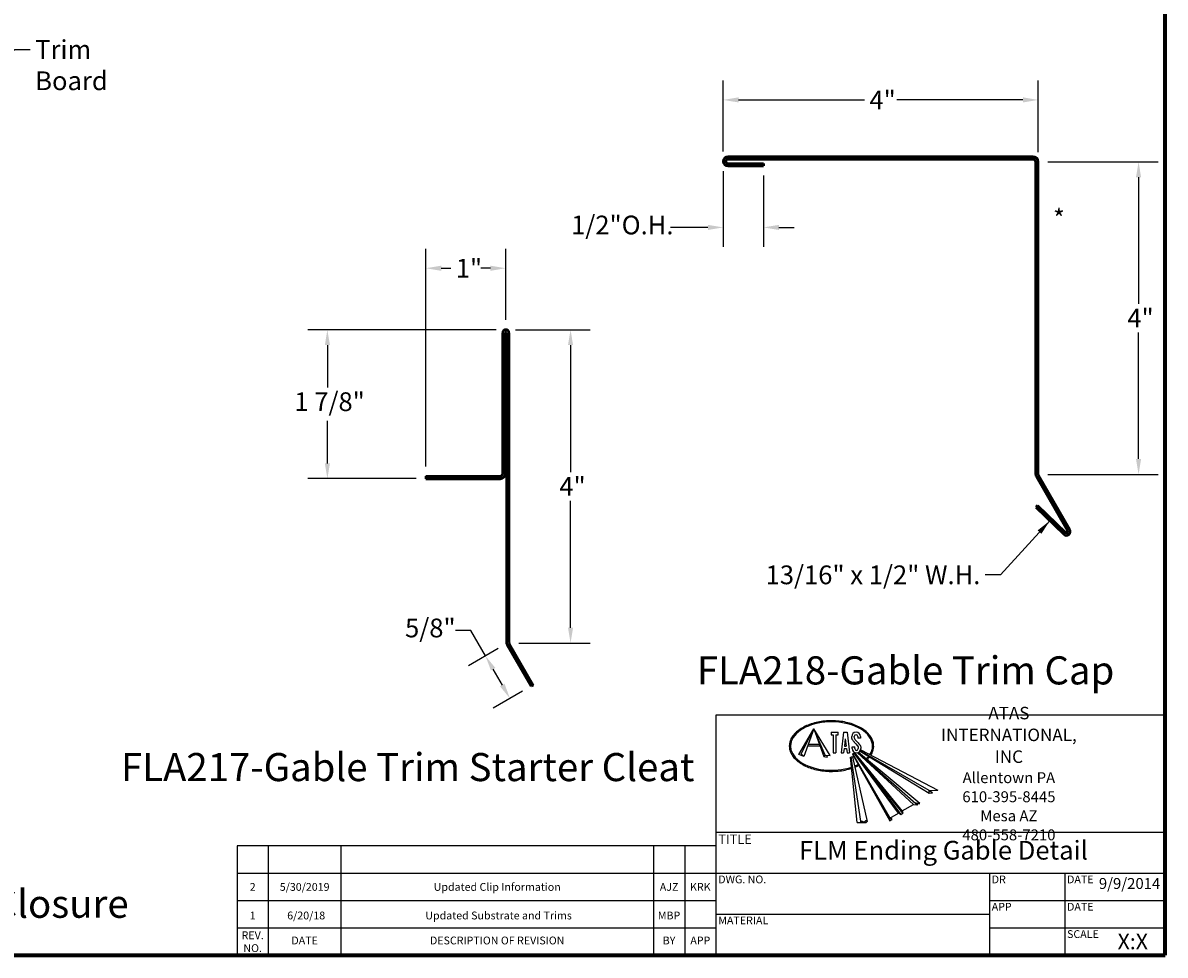
# Model space of a CAD drawing. Units: inches. Extents: x 4 to 250, y 4 to 160.
# Drawn here: x 141 to 250, y 4 to 94 of the extents above; entities that cross this region are included whole.
import ezdxf

# ---------------------------------------------------------------- set-up
doc = ezdxf.new("R2010")
doc.units = ezdxf.units.IN
doc.header["$LTSCALE"] = 15
doc.header["$MEASUREMENT"] = 0
for name, color, linetype, lineweight in [('Border (ANSI)', 7, 'Continuous', 70), ('Dimension (ANSI)', 7, 'Continuous', 25), ('Logo', 7, 'Continuous', 25), ('Sketch Geometry (ANSI)', 7, 'Continuous', 25), ('Symbol (ANSI)', 7, 'Continuous', 25), ('Title (ANSI)', 7, 'Continuous', 50), ('Visible (ANSI)', 7, 'Continuous', 50)]:
    doc.layers.add(name, color=color, linetype=linetype, lineweight=lineweight)
doc.styles.add('Label Text (ANSI)', font='tahoma.ttf')
doc.styles.add('Note Text (ANSI)', font='tahoma.ttf')
doc.styles.add('Title Block Info', font='tahoma.ttf')
doc.styles.add('Title Block Labels', font='tahoma.ttf')
doc.dimstyles.new('Architectural (ANSI)', dxfattribs={"dimscale": 15, "dimtxt": 0.12, "dimasz": 0.098425, "dimexe": 0.125, "dimexo": 0.0625, "dimgap": 0.031496, "dimtad": 0, "dimtih": 1, "dimtoh": 1, "dimdec": 4, "dimrnd": 1e-08, "dimzin": 3, "dimdsep": 46, "dimlunit": 4, "dimtxsty": 'Note Text (ANSI)', "dimcen": 0.09, "dimdle": 0.393701, "dimclrd": 256, "dimclre": 256, "dimclrt": 256, "dimadec": 0, "dimazin": 3, "dimtfac": 1, "dimtofl": 0, "dimtmove": 0, "dimatfit": 3, "dimfxl": 1, "dimfrac": 2, "dimtolj": 1, "dimtzin": 12, "dimlwd": -1, "dimlwe": -1, "dimarcsym": 0})
doc.dimstyles.new('Default (ANSI)$7', dxfattribs={"dimscale": 15, "dimtxt": 0.12, "dimasz": 0.098425, "dimexe": 0.125, "dimexo": 0.0625, "dimgap": 0.031496, "dimtad": 0, "dimtih": 1, "dimtoh": 1, "dimrnd": 1e-08, "dimzin": 4, "dimdsep": 46, "dimtxsty": 'Note Text (ANSI)', "dimcen": 0.09, "dimdle": 0.393701, "dimclrd": 256, "dimclre": 256, "dimclrt": 256, "dimadec": 0, "dimazin": 1, "dimtfac": 1, "dimtofl": 0, "dimtmove": 0, "dimatfit": 3, "dimfxl": 1, "dimtolj": 1, "dimtzin": 4, "dimlwd": -1, "dimlwe": -1, "dimarcsym": 0})

# ---------------------------------------------------------------- blocks, each defined once
blk = doc.blocks.new('Borders ATAS A Border')
at = {"layer": 'Border (ANSI)'}
for p, q in [((16.7, 0.3), (16.7, 10.7)), ((0.3, 0.3), (16.7, 0.3))]:
    blk.add_line(p, q, dxfattribs=at)
blk = doc.blocks.new('Title Blocks ATAS A-B Title Block')
at = {"layer": 'Logo', "linetype": 'Continuous'}
for p, q in [((5.5128, 4.0299), (5.6086, 4.1959)), ((5.5283, 4.0342), (5.6086, 4.1959)), ((5.6086, 4.1959), (5.544, 4.0185)), ((5.7141, 4.0235), (5.6086, 4.1959)), ((5.6086, 4.1959), (5.6731, 4.0185)), ((5.6809, 4.0264), (5.6086, 4.1959)), ((5.7194, 4.1737), (5.7194, 4.1571)), ((5.7194, 4.1737), (5.7638, 4.1737)), ((5.7638, 4.1571), (5.7638, 4.1737)), ((5.7992, 4.1737), (5.7829, 4.0407)), ((5.7992, 4.1737), (5.8216, 4.1737)), ((5.8216, 4.1737), (5.8379, 4.0407)), ((5.5723, 4.0964), (5.6448, 4.0964)), ((5.7194, 4.1571), (5.7335, 4.1571)), ((5.7335, 4.1571), (5.7335, 4.0407)), ((5.7498, 4.1571), (5.7638, 4.1571)), ((5.7498, 4.1571), (5.7498, 4.0407)), ((5.8104, 4.1307), (5.8048, 4.0851)), ((5.8104, 4.1307), (5.816, 4.0851)), ((5.8521, 4.1351), (5.8512, 4.1461)), ((5.8524, 4.1338), (5.8521, 4.1351)), ((5.8536, 4.1304), (5.8524, 4.1338)), ((5.8544, 4.1285), (5.8536, 4.1304)), ((5.8551, 4.127), (5.8544, 4.1285)), ((5.8564, 4.1243), (5.8551, 4.127)), ((5.8577, 4.1224), (5.8564, 4.1243)), ((5.8582, 4.1216), (5.8577, 4.1224)), ((5.8603, 4.1189), (5.8582, 4.1216)), ((5.8605, 4.1186), (5.8603, 4.1189)), ((5.8632, 4.1153), (5.8605, 4.1186)), ((5.8683, 4.1094), (5.8632, 4.1153)), ((5.8685, 4.135), (5.8679, 4.1461)), ((5.8692, 4.1085), (5.8683, 4.1094)), ((5.8728, 4.1277), (5.8685, 4.135)), ((5.8703, 4.1072), (5.8692, 4.1085)), ((5.8703, 4.1072), (5.8752, 4.102)), ((5.8743, 4.1257), (5.8728, 4.1277)), ((5.8827, 4.116), (5.8743, 4.1257)), ((5.8752, 4.102), (5.8785, 4.0984)), ((5.8785, 4.0984), (5.8869, 4.0887)), ((5.886, 4.1124), (5.8827, 4.116)), ((5.8909, 4.1072), (5.886, 4.1124)), ((5.89, 4.146), (5.89, 4.1349)), ((5.9067, 4.1349), (5.89, 4.1349)), ((5.8909, 4.1072), (5.892, 4.1059)), ((5.892, 4.1059), (5.8929, 4.105)), ((5.8929, 4.105), (5.898, 4.0991)), ((5.898, 4.0991), (5.9007, 4.0958)), ((5.9007, 4.0958), (5.9009, 4.0955)), ((5.9009, 4.0955), (5.903, 4.0928)), ((5.9067, 4.146), (5.9067, 4.1349)), ((5.544, 4.0185), (5.5128, 4.0299)), ((5.544, 4.0185), (5.5283, 4.0342)), ((5.5685, 4.0857), (5.6487, 4.0857)), ((5.6731, 4.0185), (5.6809, 4.0264)), ((5.6809, 4.0264), (5.7141, 4.0235)), ((5.6899, 4.0256), (5.6945, 4.0128)), ((5.7335, 4.0407), (5.7498, 4.0407)), ((5.7829, 4.0407), (5.7993, 4.0407)), ((5.8027, 4.0684), (5.7993, 4.0407)), ((5.8027, 4.0684), (5.8181, 4.0684)), ((5.8048, 4.0851), (5.816, 4.0851)), ((5.8181, 4.0684), (5.8215, 4.0407)), ((5.8215, 4.0407), (5.8379, 4.0407)), ((5.8545, 4.0684), (5.8545, 4.0795)), ((5.8545, 4.0795), (5.8712, 4.0795)), ((5.8575, 4.035), (5.8662, 4.0401)), ((5.8575, 4.035), (6.0955, 3.6233)), ((5.8575, 4.035), (5.8575, 4.0325)), ((5.8575, 4.0325), (6.0955, 3.6071)), ((6.1511, 3.6555), (5.8662, 4.0401)), ((5.8662, 4.0401), (5.8684, 4.0388)), ((5.8684, 4.0388), (5.8703, 4.0399)), ((5.8684, 4.0388), (6.1651, 3.6475)), ((5.8699, 4.0422), (5.8712, 4.043)), ((5.8699, 4.0422), (6.175, 3.6691)), ((5.8699, 4.0422), (5.8703, 4.0399)), ((6.1776, 3.6545), (5.8703, 4.0399)), ((5.8712, 4.0684), (5.8712, 4.0795)), ((5.8869, 4.0887), (5.8884, 4.0867)), ((5.8884, 4.0867), (5.8927, 4.0794)), ((6.2466, 3.7106), (5.8889, 4.0415)), ((5.8918, 4.0424), (6.2613, 3.7172)), ((5.8927, 4.0794), (5.8933, 4.0683)), ((6.2869, 3.7176), (5.8948, 4.0437)), ((5.903, 4.0928), (5.9035, 4.092)), ((5.9035, 4.092), (5.9048, 4.0901)), ((5.9048, 4.0901), (5.9061, 4.0874)), ((5.9048, 4.0523), (6.3477, 3.7843)), ((5.9061, 4.0874), (5.9068, 4.0859)), ((6.3477, 3.8004), (5.9064, 4.0549)), ((5.9068, 4.0859), (5.9076, 4.084)), ((5.9076, 4.084), (5.9088, 4.0806)), ((5.9088, 4.0806), (5.9091, 4.0793)), ((5.9088, 4.0605), (6.4035, 3.8034)), ((5.9091, 4.0793), (5.91, 4.0683)), ((5.6731, 4.0185), (5.6945, 4.0128)), ((5.8447, 4.0144), (5.849, 4.0145)), ((5.8864, 3.5945), (5.8447, 4.0144)), ((5.8489, 4.0155), (5.8498, 4.0167)), ((5.9097, 3.6043), (5.8489, 4.0155)), ((5.8498, 4.0167), (5.8508, 4.0164)), ((5.8508, 4.0164), (5.8529, 4.015)), ((5.8529, 4.015), (5.855, 4.0165)), ((5.8556, 4.0168), (5.855, 4.0165)), ((5.8569, 4.0159), (5.8556, 4.0168)), ((5.8569, 4.0159), (5.9499, 3.6011)), ((6.3477, 3.8004), (6.4035, 3.8034)), ((6.3477, 3.7843), (6.3477, 3.8004)), ((6.3685, 3.7854), (6.3477, 3.7974)), ((6.3477, 3.7843), (6.3685, 3.7854)), ((6.0955, 3.6233), (6.1512, 3.6555)), ((6.1512, 3.6555), (6.1652, 3.6474)), ((6.175, 3.6693), (6.2466, 3.7106)), ((6.175, 3.6693), (6.1776, 3.6545)), ((6.2466, 3.7106), (6.2682, 3.7087)), ((6.2607, 3.7177), (6.2608, 3.7183)), ((6.2622, 3.7164), (6.2607, 3.7177)), ((6.2608, 3.7183), (6.262, 3.7195)), ((6.2608, 3.7183), (6.2608, 3.7183)), ((6.262, 3.7195), (6.2643, 3.7205)), ((6.2647, 3.7154), (6.2622, 3.7164)), ((6.2643, 3.7205), (6.2723, 3.7195)), ((6.2668, 3.7154), (6.2647, 3.7154)), ((6.2685, 3.7156), (6.2668, 3.7154)), ((6.2682, 3.7087), (6.271, 3.7087)), ((6.2693, 3.7156), (6.2685, 3.7156)), ((6.2718, 3.7148), (6.2693, 3.7156)), ((6.271, 3.7087), (6.2724, 3.7092)), ((6.2738, 3.713), (6.2718, 3.7148)), ((6.2723, 3.7195), (6.2788, 3.7163)), ((6.2724, 3.7092), (6.2731, 3.7099)), ((6.2731, 3.7099), (6.2739, 3.7119)), ((6.2739, 3.7119), (6.2738, 3.713)), ((6.2788, 3.7163), (6.2845, 3.7162)), ((6.2845, 3.7162), (6.2871, 3.7177)), ((5.8864, 3.5945), (5.944, 3.5955)), ((5.9095, 3.5969), (5.9098, 3.6051)), ((5.9098, 3.6051), (5.9178, 3.6049)), ((5.9178, 3.6049), (5.9288, 3.5976)), ((5.9288, 3.5976), (5.9399, 3.6053)), ((5.944, 3.607), (5.9399, 3.6053)), ((5.9499, 3.6011), (5.944, 3.607)), ((5.944, 3.5955), (5.9499, 3.6011)), ((6.0955, 3.6233), (6.0955, 3.6071)), ((6.0955, 3.6071), (6.1094, 3.6152)), ((6.1094, 3.6152), (6.1024, 3.6273)), ((6.1652, 3.6474), (6.1776, 3.6545))]:
    blk.add_line(p, q, dxfattribs=at)
at = {"layer": 'Logo', "color": 7, "linetype": 'Continuous', "lineweight": 25}
blk.add_line((5.9006, 4.0476), (5.903, 4.0501), dxfattribs=at)
at = {"layer": 'Logo', "linetype": 'Continuous'}
for centre, radius, start, end in [((5.879, 4.146), 0.0277, 0, 180), ((5.879, 4.146), 0.0111, 0, 180), ((5.8822, 4.0684), 0.0277, 180, 0), ((5.8822, 4.0684), 0.0111, 180, 0)]:
    blk.add_arc(centre, radius, start, end, dxfattribs=at)
at = {"layer": 'Logo'}
for start_param, end_param in [(5.920587, 11.509279), (5.311273, 5.424577), (5.721945, 5.844109)]:
    blk.add_ellipse((5.7221, 4.0849), major_axis=(0.2627, 0), ratio=0.589286, start_param=start_param, end_param=end_param, dxfattribs=at)
for points in [[(5.9742, 4.0266), (5.9873, 4.0542), (5.992, 4.0831), (5.9882, 4.1121), (5.9761, 4.14), (5.9562, 4.1658), (5.9293, 4.1889), (5.8963, 4.2087), (5.8583, 4.2249), (5.8164, 4.2368), (5.7716, 4.2442), (5.7253, 4.2468), (5.679, 4.2448), (5.6339, 4.2381), (5.5913, 4.2269), (5.5527, 4.2113), (5.5191, 4.1919), (5.4913, 4.1691), (5.4704, 4.1437), (5.457, 4.1161), (5.4522, 4.0872), (5.4558, 4.0583), (5.4677, 4.0303), (5.4874, 4.0044), (5.5141, 3.9812), (5.5469, 3.9613), (5.5848, 3.9451), (5.6268, 3.9331), (5.6716, 3.9256), (5.7178, 3.9228), (5.7642, 3.9247), (5.8093, 3.9314), (5.8519, 3.9426)], [(5.8717, 3.9498), (5.8783, 3.9525), (5.8848, 3.9553), (5.8911, 3.9582), (5.8973, 3.9613)], [(5.9501, 3.9978), (5.9544, 4.002), (5.9585, 4.0064), (5.9624, 4.0108), (5.9661, 4.0152)]]:
    blk.add_spline(points, degree=3, dxfattribs=at)
at = {"layer": 'Sketch Geometry (ANSI)'}
for p, q in [((7.8575, 4.2837), (4.9825, 4.2837)), ((4.9825, 4.2837), (4.9825, 2.7462)), ((7.8575, 2.7462), (7.8575, 4.2837)), ((4.9825, 3.5337), (7.8575, 3.5337)), ((1.9175, 3.4462), (1.9175, 2.7462)), ((4.9825, 3.4462), (1.9175, 3.4462)), ((2.1175, 3.4462), (2.1175, 2.7462)), ((2.5825, 3.4462), (2.5825, 2.7462)), ((4.5825, 3.4462), (4.5825, 2.7462)), ((4.7825, 3.4462), (4.7825, 2.7462)), ((1.9175, 3.2712), (4.9825, 3.2712)), ((4.9825, 3.2712), (7.8575, 3.2712)), ((6.7325, 3.2712), (6.7325, 2.7462)), ((7.2147, 3.2712), (7.2147, 2.7462)), ((1.9175, 3.0962), (4.9825, 3.0962)), ((6.7325, 3.0962), (7.8575, 3.0962)), ((4.9825, 3.0087), (6.7325, 3.0087)), ((1.9175, 2.9212), (4.9825, 2.9212)), ((6.7325, 2.9212), (7.8575, 2.9212)), ((1.9175, 2.7462), (4.9825, 2.7462)), ((4.9825, 2.7462), (7.8575, 2.7462))]:
    blk.add_line(p, q, dxfattribs=at)
at = {"layer": 'Symbol (ANSI)', "char_height": 0.05, "attachment_point": 5, "style": 'Title Block Labels'}
for s, insert, line_spacing_factor in [('{\\H1.6x;ATAS INTERNATIONAL, INC\\P\\H0.875x;Allentown PA\\H1.3631x; \\H0.73365x;\\P610-395-8445\\H1.1376x; \\H0.87902x;\\PMesa AZ\\H1.1946x; \\H0.83708x;\\P480-558-7210\\H1.1855x; }', (6.8575, 3.9087), 1.04605), ('REV.\\PNO.', (2.0175, 2.8259), 0.987884)]:
    blk.add_mtext(s, dxfattribs=dict(at, insert=insert, line_spacing_factor=line_spacing_factor))
at = {"layer": 'Symbol (ANSI)'}
for s, insert, char_height, attachment_point, style in [('\\fTahoma|b0|i0;\\H0.0600;TITLE', (4.9975, 3.5187), 0.06, 1, 'Title Block Labels'), ('DWG. NO.', (4.9975, 3.2562), 0.05, 1, 'Title Block Labels'), ('DR', (6.7475, 3.2562), 0.05, 1, 'Title Block Labels'), ('DATE', (7.2297, 3.2562), 0.05, 1, 'Title Block Labels'), ('2', (2.0177, 3.1766), 0.05, 5, 'Title Block Labels'), ('5/30/2019', (2.3502, 3.1766), 0.05, 5, 'Title Block Labels'), ('Updated Clip Information', (3.5827, 3.1766), 0.05, 5, 'Title Block Labels'), ('AJZ', (4.6827, 3.1766), 0.05, 5, 'Title Block Labels'), ('KRK', (4.8827, 3.1766), 0.05, 5, 'Title Block Labels'), ('APP', (6.7475, 3.0812), 0.05, 1, 'Title Block Labels'), ('DATE', (7.2297, 3.0812), 0.05, 1, 'Title Block Labels'), ('1', (2.0175, 2.9937), 0.05, 5, 'Title Block Labels'), ('6/20/18', (2.36, 2.9937), 0.05, 5, 'Title Block Labels'), ('Updated Substrate and Trims', (3.5913, 2.9937), 0.05, 5, 'Title Block Labels'), ('MBP', (4.6825, 2.9937), 0.05, 5, 'Title Block Labels'), ('MATERIAL', (4.9975, 2.9937), 0.05, 1, 'Title Block Labels'), ('DATE', (2.35, 2.8337), 0.05, 5, 'Title Block Labels'), ('DESCRIPTION OF REVISION', (3.5825, 2.8337), 0.05, 5, 'Title Block Labels'), ('BY', (4.6825, 2.8337), 0.05, 5, 'Title Block Labels'), ('APP', (4.8825, 2.8337), 0.05, 5, 'Title Block Labels'), ('SCALE', (7.2297, 2.9062), 0.05, 1, 'Title Block Labels'), ('\\fTahoma|b0|i0;\\H0.1000;X:X', (7.7475, 2.8337), 0.1, 6, 'Title Block Info')]:
    blk.add_mtext(s, dxfattribs=dict(at, insert=insert, char_height=char_height, attachment_point=attachment_point, style=style))
at = {"layer": 'Symbol (ANSI)', "style": 'Title Block Info'}
blk.add_attdef('CREATION_DATE_001', (7.4333, 3.17), '', height=0.07, dxfattribs=at)
at = {"layer": 'Title (ANSI)', "attachment_point": 5, "style": 'Note Text (ANSI)'}
for s, insert, char_height in [(' FLM Ending Gable Detail', (6.42, 3.4025), 0.12), ('\\fTahoma|b0|i0;\\H0.1000; ', (5.8575, 3.14), 0.1), ('\\fTahoma|b0|i0;\\H0.1000; ', (5.8575, 2.8775), 0.1)]:
    blk.add_mtext(s, dxfattribs=dict(at, insert=insert, char_height=char_height))
blk = doc.blocks.new('*D8')
at = {"layer": 'Defpoints', "color": 0, "transparency": 16777216}
for p in [(208.07, 86.63), (208.07, 80.73), (238.31, 80.68)]:
    blk.add_point(p, dxfattribs=at)
at = {"layer": 'Dimension (ANSI)', "transparency": 16777216}
for p, q in [((208.07, 81.67), (208.07, 88.51)), ((238.31, 81.62), (238.31, 88.51)), ((209.55, 86.63), (221.64, 86.63)), ((236.84, 86.63), (224.74, 86.63))]:
    blk.add_line(p, q, dxfattribs=at)
for points in [[(209.55, 86.88), (209.55, 86.39), (208.07, 86.63)], [(236.84, 86.88), (236.84, 86.39), (238.31, 86.63)]]:
    blk.add_solid(points, dxfattribs=at)
at = {"layer": 'Dimension (ANSI)', "transparency": 16777216, "insert": (222.11, 87.53), "char_height": 1.8, "attachment_point": 1, "style": 'Note Text (ANSI)'}
blk.add_mtext('\\A1;4"', dxfattribs=at)
blk = doc.blocks.new('*D9')
at = {"layer": 'Defpoints', "color": 0, "transparency": 16777216}
for p in [(208.07, 80.73), (211.94, 80.29), (211.94, 74.39)]:
    blk.add_point(p, dxfattribs=at)
at = {"layer": 'Dimension (ANSI)', "transparency": 16777216}
for p, q in [((208.07, 79.79), (208.07, 72.51)), ((211.94, 79.36), (211.94, 72.51)), ((206.6, 74.39), (203.01, 74.39)), ((213.42, 74.39), (214.89, 74.39))]:
    blk.add_line(p, q, dxfattribs=at)
for points in [[(206.6, 74.63), (206.6, 74.14), (208.07, 74.39)], [(213.42, 74.63), (213.42, 74.14), (211.94, 74.39)]]:
    blk.add_solid(points, dxfattribs=at)
at = {"layer": 'Dimension (ANSI)', "transparency": 16777216, "insert": (193.47, 75.52), "char_height": 1.8, "attachment_point": 1, "style": 'Note Text (ANSI)'}
blk.add_mtext('\\A1;1/2"{O.H.}', dxfattribs=at)
blk = doc.blocks.new('*D10')
at = {"layer": 'Defpoints', "color": 0, "transparency": 16777216}
for p in [(187.28, 34.41), (189.62, 30.32), (187.6, 29.15)]:
    blk.add_point(p, dxfattribs=at)
at = {"layer": 'Dimension (ANSI)', "transparency": 16777216}
for p, q in [((183.83, 35.69), (182.36, 35.69)), ((185.25, 33.24), (183.83, 35.69)), ((186.47, 33.94), (183.62, 32.3)), ((186.87, 30.43), (185.98, 31.96)), ((188.81, 29.85), (185.98, 28.22))]:
    blk.add_line(p, q, dxfattribs=at)
for points in [[(186.2, 32.08), (185.77, 31.84), (185.25, 33.24)], [(187.08, 30.56), (186.65, 30.31), (187.6, 29.15)]]:
    blk.add_solid(points, dxfattribs=at)
at = {"layer": 'Dimension (ANSI)', "transparency": 16777216, "insert": (177.53, 36.82), "char_height": 1.8, "attachment_point": 1, "style": 'Note Text (ANSI)'}
blk.add_mtext('\\A1;5/8"', dxfattribs=at)
blk = doc.blocks.new('*D11')
at = {"layer": 'Defpoints', "color": 0, "transparency": 16777216}
for p in [(187.2, 64.56), (193.42, 64.56), (187.51, 34.47)]:
    blk.add_point(p, dxfattribs=at)
at = {"layer": 'Dimension (ANSI)', "transparency": 16777216}
for p, q in [((188.14, 64.56), (195.29, 64.56)), ((193.42, 63.08), (193.42, 50.89)), ((193.42, 35.95), (193.42, 48.14)), ((188.45, 34.47), (195.29, 34.47))]:
    blk.add_line(p, q, dxfattribs=at)
for points in [[(193.17, 63.08), (193.66, 63.08), (193.42, 64.56)], [(193.17, 35.95), (193.66, 35.95), (193.42, 34.47)]]:
    blk.add_solid(points, dxfattribs=at)
at = {"layer": 'Dimension (ANSI)', "transparency": 16777216, "insert": (192.34, 50.42), "char_height": 1.8, "attachment_point": 1, "style": 'Note Text (ANSI)'}
blk.add_mtext('\\A1;4"', dxfattribs=at)
blk = doc.blocks.new('*D12')
at = {"layer": 'Defpoints', "color": 0, "transparency": 16777216}
for p in [(179.52, 70.47), (187.2, 64.56), (179.52, 50.5)]:
    blk.add_point(p, dxfattribs=at)
at = {"layer": 'Dimension (ANSI)', "transparency": 16777216}
for p, q in [((179.52, 51.44), (179.52, 72.34)), ((187.2, 65.5), (187.2, 72.34)), ((181, 70.47), (181.92, 70.47)), ((185.73, 70.47), (184.8, 70.47))]:
    blk.add_line(p, q, dxfattribs=at)
for points in [[(181, 70.71), (181, 70.22), (179.52, 70.47)], [(185.73, 70.71), (185.73, 70.22), (187.2, 70.47)]]:
    blk.add_solid(points, dxfattribs=at)
at = {"layer": 'Dimension (ANSI)', "transparency": 16777216, "insert": (182.4, 71.37), "char_height": 1.8, "attachment_point": 1, "style": 'Note Text (ANSI)'}
blk.add_mtext('\\A1;1"', dxfattribs=at)
blk = doc.blocks.new('*D13')
at = {"layer": 'Defpoints', "color": 0, "transparency": 16777216}
for p in [(187.2, 64.56), (170.07, 50.26), (179.52, 50.26)]:
    blk.add_point(p, dxfattribs=at)
at = {"layer": 'Dimension (ANSI)', "transparency": 16777216}
for p, q in [((186.27, 64.56), (168.2, 64.56)), ((170.07, 63.08), (170.07, 59.02)), ((170.07, 51.73), (170.07, 55.8)), ((178.59, 50.26), (168.2, 50.26))]:
    blk.add_line(p, q, dxfattribs=at)
for points in [[(169.83, 63.08), (170.32, 63.08), (170.07, 64.56)], [(169.83, 51.73), (170.32, 51.73), (170.07, 50.26)]]:
    blk.add_solid(points, dxfattribs=at)
at = {"layer": 'Dimension (ANSI)', "transparency": 16777216, "insert": (166.9, 58.55), "char_height": 1.8, "attachment_point": 1, "style": 'Note Text (ANSI)'}
blk.add_mtext('\\A1;1 7/8"', dxfattribs=at)
blk = doc.blocks.new('*D18')
at = {"layer": 'Defpoints', "color": 0, "transparency": 16777216}
for p in [(238.31, 80.68), (247.95, 80.68), (238.31, 50.67)]:
    blk.add_point(p, dxfattribs=at)
at = {"layer": 'Dimension (ANSI)', "transparency": 16777216}
for p, q in [((239.25, 80.68), (249.82, 80.68)), ((247.95, 79.21), (247.95, 67.05)), ((247.95, 52.15), (247.95, 64.3)), ((239.25, 50.67), (249.82, 50.67))]:
    blk.add_line(p, q, dxfattribs=at)
for points in [[(247.7, 79.21), (248.19, 79.21), (247.95, 80.68)], [(247.7, 52.15), (248.19, 52.15), (247.95, 50.67)]]:
    blk.add_solid(points, dxfattribs=at)
at = {"layer": 'Dimension (ANSI)', "transparency": 16777216, "insert": (246.87, 66.58), "char_height": 1.8, "attachment_point": 1, "style": 'Note Text (ANSI)'}
blk.add_mtext('\\A1;4"', dxfattribs=at)

msp = doc.modelspace()

# ---------------------------------------------------------------- linework, layer by layer
at = {"layer": 'Sketch Geometry (ANSI)'}
msp.add_line((238.13608, 50.43057), (238.34393, 50.55057), dxfattribs=at)
at = {"layer": 'Visible (ANSI)', "color": 1, "true_color": 0xff0000}
for p, q in [((237.83178, 81.16285), (208.50678, 81.16285)), ((237.83178, 80.92285), (208.50678, 80.92285)), ((208.50678, 80.53285), (211.94178, 80.53285)), ((208.50678, 80.29285), (211.94178, 80.29285)), ((211.94178, 80.53285), (211.94178, 80.29285)), ((238.07178, 50.67057), (238.07178, 80.68285)), ((238.31178, 50.67057), (238.31178, 80.68285)), ((186.90347, 50.73758), (186.90347, 64.26008)), ((187.14347, 50.73758), (187.14347, 64.26008)), ((187.26347, 64.26008), (187.26347, 34.53654)), ((187.50347, 64.26008), (187.50347, 34.53654)), ((179.52347, 50.49758), (186.66347, 50.49758)), ((179.52347, 50.49758), (179.52347, 50.25758)), ((241.34257, 45.35676), (238.34393, 50.55057)), ((179.52347, 50.25758), (186.66347, 50.25758)), ((241.13473, 45.23676), (238.13608, 50.43057)), ((238.24992, 47.69541), (238.0832, 47.52277)), ((238.0832, 47.52277), (240.78073, 44.9178)), ((238.24992, 47.69541), (240.94745, 45.09044)), ((187.32777, 34.29654), (189.62329, 30.32058)), ((187.53562, 34.41654), (189.83114, 30.44058)), ((189.83114, 30.44058), (189.62329, 30.32058))]:
    msp.add_line(p, q, dxfattribs=at)
for centre, radius, start, end in [((208.50678, 80.72785), 0.435, 90, 270), ((237.83178, 80.68285), 0.48, 0, 90), ((208.50678, 80.72785), 0.195, 90, 270), ((237.83178, 80.68285), 0.24, 0, 90), ((187.20347, 64.26008), 0.3, 0, 180), ((187.20347, 64.26008), 0.06, 0, 180), ((186.66347, 50.73758), 0.24, 270, 0), ((186.66347, 50.73758), 0.48, 270, 0), ((238.55178, 50.67057), 0.48, 180, 210), ((238.55178, 50.67057), 0.24, 180, 210), ((241.0308, 45.17676), 0.36, 226, 30), ((241.0308, 45.17676), 0.12, 226, 30), ((187.74347, 34.53654), 0.48, 180, 210), ((187.74347, 34.53654), 0.24, 180, 210)]:
    msp.add_arc(centre, radius, start, end, dxfattribs=at)

# ---------------------------------------------------------------- block references
at = {"xscale": 15, "yscale": 15, "zscale": 15}
msp.add_blockref('Borders ATAS A Border', (0, 0), dxfattribs=at)
msp.add_blockref('Title Blocks ATAS A-B Title Block', (132.63731, -36.69321), dxfattribs=at).add_auto_attribs({'CREATION_DATE_001': '9/9/2014'})

# ---------------------------------------------------------------- texts
at = {"layer": 'Symbol (ANSI)', "char_height": 1.8, "style": 'Note Text (ANSI)'}
for s, insert, width, attachment_point in [('{Trim Board}', (142.02424, 92.37069), 12.1186385, 1), ('{13/16" x 1/2" W.H.}', (232.75797, 41.92266), 20.9319282, 3)]:
    msp.add_mtext(s, dxfattribs=dict(at, insert=insert, width=width, attachment_point=attachment_point))
at = {"layer": 'Symbol (ANSI)'}
for s, insert, char_height, attachment_point, style in [('*', (239.73151, 76.11591), 1.8, 1, 'Note Text (ANSI)'), ('FLA218-Gable Trim Cap', (205.54501, 29.65443), 2.6999999, 7, 'Label Text (ANSI)'), ('FLA217-Gable Trim Starter Cleat', (150.26642, 20.36808), 2.6999999, 7, 'Label Text (ANSI)'), ('FLA916-Z Closure', (121.20674, 7.24226), 2.6999999, 7, 'Label Text (ANSI)')]:
    msp.add_mtext(s, dxfattribs=dict(at, insert=insert, char_height=char_height, attachment_point=attachment_point, style=style))

# ---------------------------------------------------------------- dimensions: what is measured, and where the dimension line sits
at = {"layer": 'Dimension (ANSI)'}
dim = msp.add_linear_dim(base=(208.07178, 86.63337), p1=(238.31178, 80.68285), p2=(208.07178, 80.72785), dimstyle='Architectural (ANSI)', override={"dimtih": 0, "dimtoh": 0, "dimdec": 0, "dimlfac": 0.133333, "dimtp": 0, "dimtm": 0, "dimtdec": 2, "dimatfit": 1}, dxfattribs=at)
dim.commit()
dim.dimension.update_dxf_attribs({"geometry": '*D8', "text_midpoint": (223.19178, 86.63337), "dimtype": 160})
dim = msp.add_linear_dim(base=(211.94178, 74.38734), p1=(208.07178, 80.72785), p2=(211.94178, 80.29285), angle=180, text='<>{O.H.}', dimstyle='Architectural (ANSI)', override={"dimtih": 0, "dimtoh": 0, "dimdec": 4, "dimlfac": 0.133333, "dimtp": 0, "dimtm": 0, "dimtdec": 2, "dimatfit": 1}, dxfattribs=at)
dim.commit()
dim.dimension.update_dxf_attribs({"geometry": '*D9', "text_midpoint": (198.0047, 74.38734), "dimtype": 160})
for base, p1, p2, angle, override, picture, middle in [((247.94787, 80.68285), (238.31178, 50.67057), (238.31178, 80.68285), 90, {"dimdec": 4, "dimlfac": 0.133333, "dimtp": 0, "dimtm": 0, "dimtdec": 2, "dimatfit": 1}, '*D18', (247.94787, 65.67671)), ((179.52347, 70.46559), (187.20347, 64.56008), (179.52347, 50.49758), 180, {"dimtih": 0, "dimtoh": 0, "dimdec": 4, "dimlfac": 0.133333, "dimtp": 0, "dimtm": 0, "dimtdec": 2, "dimatfit": 1}, '*D12', (183.36347, 70.46559)), ((170.07465, 50.25758), (187.20347, 64.56008), (179.52347, 50.25758), 270, {"dimdec": 3, "dimlfac": 0.133333, "dimtp": 0, "dimtm": 0, "dimtdec": 2, "dimatfit": 1}, '*D13', (170.07465, 57.40883)), ((193.41716, 64.56008), (187.51164, 34.47442), (187.20347, 64.56008), 90, {"dimdec": 4, "dimlfac": 0.133333, "dimtp": 0, "dimtm": 0, "dimtdec": 2, "dimatfit": 1}, '*D11', (193.41716, 49.51725)), ((187.60391, 29.15469), (187.27982, 34.4123), (189.62329, 30.32058), 120, {"dimdec": 4, "dimlfac": 0.133333, "dimtp": 0, "dimtm": 0, "dimtdec": 2, "dimatfit": 2}, '*D10', (179.70512, 35.68834))]:
    dim = msp.add_linear_dim(base=base, p1=p1, p2=p2, angle=angle, dimstyle='Architectural (ANSI)', override=override, dxfattribs=at)
    dim.commit()
    dim.dimension.update_dxf_attribs({"geometry": picture, "text_midpoint": middle, "dimtype": 160})

# ---------------------------------------------------------------- leaders
at = {"layer": 'Symbol (ANSI)', "annotation_type": 0, "has_hookline": 1}
for points, hookline_direction, text_width in [([(134.6955, 88.09183), (140.07542, 91.47069), (141.5518, 91.47069)], 0, 11.95568), ([(239.43197, 46.22028), (234.70679, 41.02266), (233.23041, 41.02266)], 1, 20.43586)]:
    msp.add_leader(points, dimstyle='Default (ANSI)$7', override={"dimtad": 0}, dxfattribs=dict(at, hookline_direction=hookline_direction, text_width=text_width))

doc.saveas('drawing.dxf')
